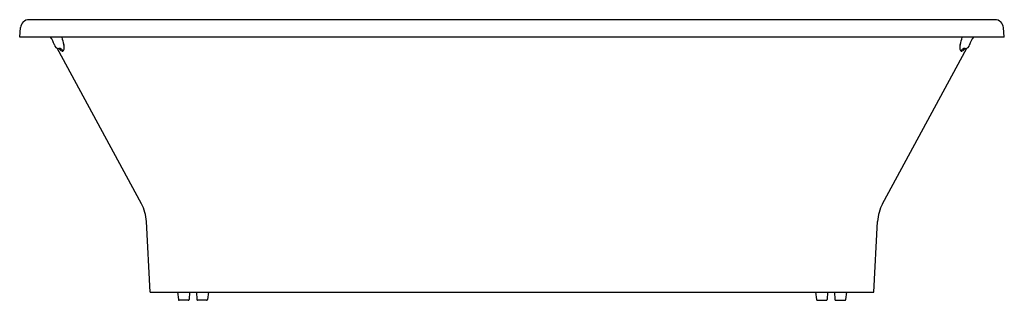
# Model space of a CAD drawing. Extents: x 1022.3 to 1089.2, y 127.9 to 147.
import ezdxf

# ---------------------------------------------------------------- set-up
doc = ezdxf.new("R2010")
doc.units = 0
doc.header["$LTSCALE"] = 0.64311
doc.layers.get('0').update_dxf_attribs({"color": 255, "linetype": 'CONTINUOUS'})
doc.layers.get('DEFPOINTS').update_dxf_attribs({"linetype": 'CONTINUOUS'})
doc.styles.get("Standard").update_dxf_attribs({"font": 'txt', "width": 0.8})

msp = doc.modelspace()

# ---------------------------------------------------------------- linework, layer by layer
for p, q in [((1088.595, 146.965), (1022.952, 146.965)), ((1022.308, 145.784), (1022.364, 146.426)), ((1089.24, 145.784), (1089.184, 146.426)), ((1089.24, 145.784), (1022.308, 145.784)), ((1030.582, 134.462), (1024.858, 145.031)), ((1080.965, 134.462), (1086.689, 145.031)), ((1031.172, 128.461), (1030.92, 133.261)), ((1080.376, 128.461), (1080.627, 133.261)), ((1031.172, 128.461), (1080.376, 128.461)), ((1033.031, 128.461), (1033.092, 127.962)), ((1033.761, 127.91), (1033.151, 127.91)), ((1033.846, 128.461), (1033.82, 127.966)), ((1034.319, 128.461), (1034.346, 127.962)), ((1035.015, 127.91), (1034.404, 127.91)), ((1035.135, 128.461), (1035.074, 127.966)), ((1076.413, 128.461), (1076.474, 127.966)), ((1076.533, 127.91), (1077.143, 127.91)), ((1077.228, 128.461), (1077.202, 127.962)), ((1077.701, 128.461), (1077.727, 127.966)), ((1077.786, 127.91), (1078.397, 127.91)), ((1078.517, 128.461), (1078.455, 127.962))]:
    msp.add_line(p, q)
for centre, radius, start, end in [((1022.952, 146.374), 0.591, 90, 174.99961), ((1088.595, 146.374), 0.591, 5.00039, 90), ((1022.659, 144.612), 2.108, 17.76477, 33.74912), ((1024.977, 145.326), 0.318, 192.79699, 268.15454), ((1044.181, 150.493), 19.586, 193.91281, 195.5095), ((1024.602, 145.038), 0.74, 357.39639, 17.11121), ((1086.946, 145.038), 0.74, 162.88879, 182.60361), ((1067.366, 150.493), 19.586, 344.4905, 346.08719), ((1086.57, 145.326), 0.318, 271.84546, 347.20301), ((1088.888, 144.612), 2.108, 146.25088, 162.23523), ((1024.982, 144.719), 0.289, 24.26257, 93.0036), ((1025.307, 145.171), 0.358, 206.95619, 246.62385), ((1025.21, 144.947), 0.114, 246.56604, 288.15866), ((1025.146, 145.006), 0.195, 300.81256, 359.6916), ((1086.402, 145.006), 0.195, 180.3084, 239.18744), ((1086.565, 144.719), 0.289, 86.9964, 155.73743), ((1086.338, 144.947), 0.114, 251.84134, 293.43396), ((1086.241, 145.171), 0.358, 293.37615, 333.04381), ((1028.09, 133.113), 2.834, 3, 28.43989), ((1083.458, 133.113), 2.834, 151.56011, 177), ((1033.151, 127.969), 0.0592, 187, 270), ((1033.761, 127.969), 0.0592, 270, 357), ((1034.404, 127.969), 0.0592, 187, 270), ((1035.015, 127.969), 0.0592, 270, 357), ((1076.533, 127.969), 0.0592, 183, 270), ((1077.143, 127.969), 0.0592, 270, 353), ((1077.786, 127.969), 0.0592, 183, 270), ((1078.397, 127.969), 0.0592, 270, 353)]:
    msp.add_arc(centre, radius, start, end)

# ---------------------------------------------------------------- texts
at = {"layer": 'DEFPOINTS'}
for tag, p, s in [('MODELNUMBER', (1055.77, 145.782), 'K-16499T'), ('TRADENAME', (1055.77, 145.78), 'REVE'), ('PRODUCT', (1055.77, 145.778), 'BATH')]:
    msp.add_attdef(tag, p, s, height=0.001, dxfattribs=at)

doc.saveas('drawing.dxf')
